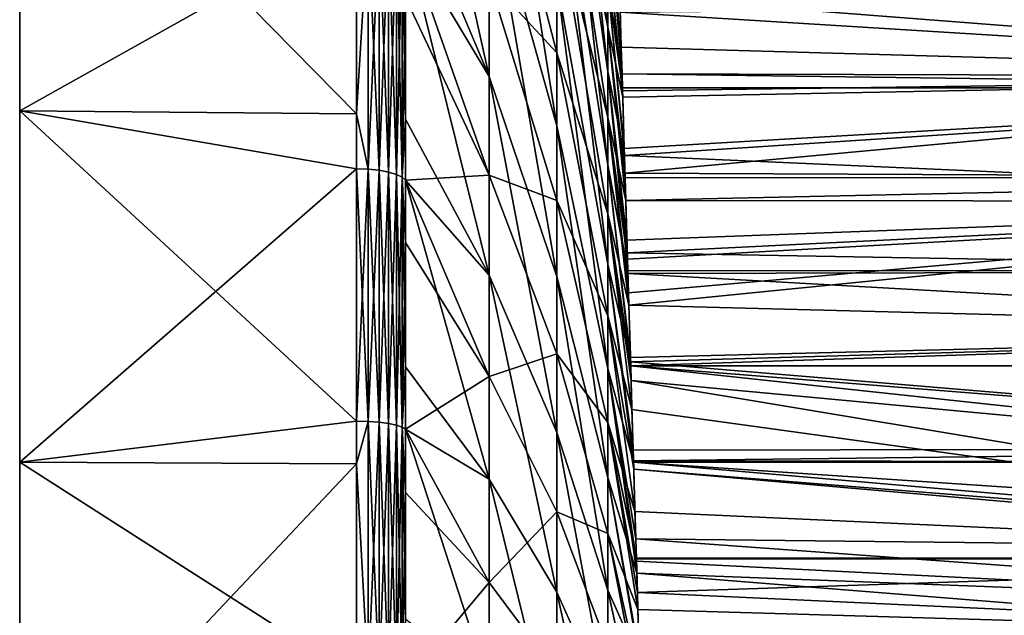
# Model space of a CAD drawing. Units: inches. Extents: x 0 to 83, y -76 to 94.
# Drawn here: x 0 to 27, y 20 to 36 of the extents above; entities that cross this region are included whole.
import ezdxf

# ---------------------------------------------------------------- set-up
doc = ezdxf.new("R2010")
doc.units = ezdxf.units.IN
doc.header["$MEASUREMENT"] = 0

msp = doc.modelspace()

# ---------------------------------------------------------------- linework, layer by layer
for points in [[(0, 94.45), (0, 33.65, 81.669), (0, 93.874, 9.897)], [(0, 93.874, -9.897), (0, 33.65, 81.669), (0, 94.45)], [(0, 93.874, 9.897), (0, 33.65, 81.669), (0, 92.152, 19.66)], [(0, 92.152, -19.66), (0, 33.65, 81.669), (0, 93.874, -9.897)], [(0, 92.152, -19.66), (0, -73.752, 19.66), (0, -70.909, 29.157)], [(0, -15.25, 81.669), (0, 92.152, -19.66), (0, -24.566, 78.278)], [(0, -24.566, 78.278), (0, 92.152, -19.66), (0, -33.425, 73.829)], [(0, -70.909, 29.157), (0, -66.982, 38.26), (0, 92.152, -19.66)], [(0, 92.152, -19.66), (0, -66.982, 38.26), (0, -62.025, 46.846)], [(0, 92.152, -19.66), (0, -62.025, 46.846), (0, -56.105, 54.798)], [(0, -56.105, 54.798), (0, -49.302, 62.009), (0, 92.152, -19.66)], [(0, 92.152, -19.66), (0, -49.302, 62.009), (0, -41.708, 68.381)], [(0, 92.152, -19.66), (0, -41.708, 68.381), (0, -33.425, 73.829)], [(0, 92.152, -19.66), (0, 89.309, -29.157), (0, -73.752, 19.66)], [(0, -15.25, 81.669), (0, -5.604, 83.955), (0, 92.152, -19.66)], [(0, 92.152, -19.66), (0, -5.604, 83.955), (0, 4.243, 85.106)], [(0, 92.152, -19.66), (0, 4.243, 85.106), (0, 14.157, 85.106)], [(0, 14.157, 85.106), (0, 24.004, 83.955), (0, 92.152, -19.66)], [(0, 92.152, -19.66), (0, 24.004, 83.955), (0, 33.65, 81.669)], [(0, 92.152, 19.66), (0, 33.65, 81.669), (0, 89.309, 29.157)], [(0, -73.752, 19.66), (0, 89.309, -29.157), (0, 85.382, -38.26)], [(0, 89.309, 29.157), (0, 33.65, 81.669), (0, 42.966, 78.278)], [(0, -70.909, -29.157), (0, 85.382, -38.26), (0, -66.982, -38.26)], [(0, -66.982, -38.26), (0, 85.382, -38.26), (0, -62.025, -46.846)], [(0, -73.752, 19.66), (0, 85.382, -38.26), (0, -75.474, 9.897)], [(0, -75.474, 9.897), (0, 85.382, -38.26), (0, -76.05)], [(0, 85.382, -38.26), (0, 80.425, -46.846), (0, -62.025, -46.846)], [(0, -70.909, -29.157), (0, -73.752, -19.66), (0, 85.382, -38.26)], [(0, 85.382, -38.26), (0, -73.752, -19.66), (0, -75.474, -9.897)], [(0, 85.382, -38.26), (0, -75.474, -9.897), (0, -76.05)], [(0, -62.025, -46.846), (0, 80.425, -46.846), (0, 74.505, -54.798)], [(0, -62.025, -46.846), (0, 74.505, -54.798), (0, 67.702, -62.009)], [(0, 67.702, -62.009), (0, 60.108, -68.381), (0, -62.025, -46.846)], [(0, -62.025, -46.846), (0, 60.108, -68.381), (0, 51.825, -73.829)], [(0, -62.025, -46.846), (0, 51.825, -73.829), (0, 42.966, -78.278)], [(14.744, 47.817, 37.817), (14.744, 44.517, 40.916), (16.145, 34.731, 29.578)], [(16.145, 37.117, 27.338), (14.744, 47.817, 37.817), (16.145, 34.731, 29.578)], [(16.145, 38.237, -26.145), (16.145, 35.948, -28.483), (14.744, 46.2, -39.401)], [(16.145, 35.948, -28.483), (14.744, 42.773, -42.359), (14.744, 46.2, -39.401)], [(10.594, 44.899, 75.863), (10.594, 40.043, 77.904), (12.893, 34.592, 64.134)], [(12.893, 39.87, 61.784), (10.594, 44.899, 75.863), (12.893, 34.592, 64.134)], [(12.893, 44.932, 59.001), (12.893, 39.87, 61.784), (14.744, 33.233, 48.413)], [(14.744, 37.199, 46.233), (12.893, 44.932, 59.001), (14.744, 33.233, 48.413)], [(14.744, 44.517, 40.916), (14.744, 40.97, 43.727), (16.145, 32.167, 31.611)], [(16.145, 34.731, 29.578), (14.744, 44.517, 40.916), (16.145, 32.167, 31.611)], [(0, 33.65, 81.669), (9.251, 33.565, 81.388), (0, 42.966, 78.278)], [(0, 42.966, 78.278), (9.251, 33.565, 81.388), (9.251, 38.831, 79.676)], [(0, 42.966, -78.278), (9.251, 38.831, -79.676), (0, 33.65, -81.669)], [(0, 42.966, -78.278), (0, 33.65, -81.669), (0, -62.025, -46.846)], [(16.145, 35.948, -28.483), (16.145, 33.47, -30.622), (14.744, 42.773, -42.359)], [(16.145, 33.47, -30.622), (14.744, 39.111, -45.02), (14.744, 42.773, -42.359)], [(14.744, 39.111, -45.02), (14.744, 35.239, -47.364), (12.893, 42.43, -60.446)], [(14.744, 35.239, -47.364), (12.893, 37.256, -63.014), (12.893, 42.43, -60.446)], [(14.744, 40.97, 43.727), (14.744, 37.199, 46.233), (16.145, 29.441, 33.422)], [(16.145, 32.167, 31.611), (14.744, 40.97, 43.727), (16.145, 29.441, 33.422)], [(10.594, 40.043, 77.904), (10.594, 38.425, 78.585), (12.893, 34.592, 64.134)], [(12.893, 39.87, 61.784), (12.893, 34.592, 64.134), (14.744, 29.097, 50.255)], [(14.744, 33.233, 48.413), (12.893, 39.87, 61.784), (14.744, 29.097, 50.255)], [(16.538, 34.661, 22.059), (16.516, 35.393, 21.659), (16.145, 39.307, 24.906)], [(16.145, 39.307, 24.906), (16.516, 35.393, 21.659), (16.474, 36.814, 20.882)], [(16.145, 39.307, 24.906), (16.145, 37.117, 27.338), (16.538, 34.661, 22.059)], [(16.145, 33.47, -30.622), (16.145, 30.823, -32.545), (14.744, 39.111, -45.02)], [(16.145, 30.823, -32.545), (14.744, 35.239, -47.364), (14.744, 39.111, -45.02)], [(0, 33.65, -81.669), (9.251, 38.831, -79.676), (9.251, 33.565, -81.388)], [(9.568, 38.816, 79.634), (9.251, 38.831, 79.676), (9.251, 33.565, 81.388)], [(9.568, 38.816, -79.634), (9.251, 33.565, -81.388), (9.251, 38.831, -79.676)], [(9.568, 32.048, 81.833), (9.568, 38.816, 79.634), (9.251, 33.565, 81.388)], [(9.568, 32.048, -81.833), (9.251, 33.565, -81.388), (9.568, 38.816, -79.634)], [(9.867, 32.017, 81.721), (9.867, 38.775, 79.525), (9.568, 38.816, 79.634)], [(9.568, 38.816, -79.634), (9.867, 38.775, -79.525), (9.568, 32.048, -81.833)], [(9.568, 32.048, 81.833), (9.867, 32.017, 81.721), (9.568, 38.816, 79.634)], [(9.867, 38.775, -79.525), (9.867, 32.017, -81.721), (9.568, 32.048, -81.833)], [(9.867, 32.017, 81.721), (10.131, 31.968, 81.547), (9.867, 38.775, 79.525)], [(9.867, 38.775, -79.525), (10.131, 38.712, -79.356), (9.867, 32.017, -81.721)], [(10.131, 31.968, 81.547), (10.131, 38.712, 79.356), (9.867, 38.775, 79.525)], [(10.131, 38.712, -79.356), (10.131, 31.968, -81.547), (9.867, 32.017, -81.721)], [(10.348, 31.905, 81.32), (10.348, 38.63, 79.135), (10.131, 38.712, 79.356)], [(10.131, 31.968, 81.547), (10.348, 31.905, 81.32), (10.131, 38.712, 79.356)], [(10.131, 38.712, -79.356), (10.348, 38.63, -79.135), (10.131, 31.968, -81.547)], [(10.348, 38.63, -79.135), (10.348, 31.905, -81.32), (10.131, 31.968, -81.547)], [(10.348, 31.905, 81.32), (10.505, 31.83, 81.051), (10.348, 38.63, 79.135)], [(10.505, 31.83, 81.051), (10.505, 38.533, 78.873), (10.348, 38.63, 79.135)], [(10.348, 38.63, -79.135), (10.505, 38.533, -78.873), (10.348, 31.905, -81.32)], [(10.505, 38.533, -78.873), (10.505, 31.83, -81.051), (10.348, 31.905, -81.32)], [(10.594, 33.416, 80.212), (10.594, 38.425, 78.585), (10.505, 38.533, 78.873)], [(10.505, 38.533, -78.873), (10.594, 36.756, -79.127), (10.505, 31.83, -81.051)], [(10.505, 31.83, 81.051), (10.594, 33.416, 80.212), (10.505, 38.533, 78.873)], [(10.594, 38.425, 78.585), (10.594, 33.416, 80.212), (12.893, 29.137, 66.034)], [(12.893, 34.592, 64.134), (10.594, 38.425, 78.585), (12.893, 29.137, 66.034)], [(12.893, 31.884, -65.141), (10.594, 36.756, -79.127), (10.594, 38.425, -78.585)], [(12.893, 37.256, -63.014), (12.893, 31.884, -65.141), (10.594, 38.425, -78.585)], [(16.145, 38.237, -26.145), (16.488, 36.355, -21.157), (16.552, 34.197, -22.277)], [(16.145, 38.237, -26.145), (16.552, 34.197, -22.277), (16.557, 34.023, -22.347)], [(16.557, 34.023, -22.347), (16.145, 35.948, -28.483), (16.145, 38.237, -26.145)], [(45.215, 37.76, 20.271), (16.474, 36.814, 20.882), (45.215, 34.579, 22.099)], [(14.744, 35.239, -47.364), (14.744, 31.184, -49.377), (12.893, 37.256, -63.014)], [(14.744, 31.184, -49.377), (12.893, 31.884, -65.141), (12.893, 37.256, -63.014)], [(14.744, 37.199, 46.233), (14.744, 33.233, 48.413), (16.145, 26.573, 34.999)], [(16.145, 29.441, 33.422), (14.744, 37.199, 46.233), (16.145, 26.573, 34.999)], [(16.604, 32.42, 23.008), (16.599, 32.615, 22.925), (16.145, 37.117, 27.338)], [(16.145, 37.117, 27.338), (16.599, 32.615, 22.925), (16.549, 34.281, 22.22)], [(16.145, 37.117, 27.338), (16.145, 34.731, 29.578), (16.604, 32.42, 23.008)], [(16.538, 34.661, 22.059), (16.145, 37.117, 27.338), (16.549, 34.281, 22.22)], [(45.215, 34.579, 22.099), (16.474, 36.814, 20.882), (16.516, 35.393, 21.659)], [(10.594, 36.756, -79.127), (10.594, 31.747, -80.754), (10.505, 31.83, -81.051)], [(12.893, 31.884, -65.141), (10.594, 31.747, -80.754), (10.594, 36.756, -79.127)], [(45.215, 34.579, -22.099), (16.488, 36.355, -21.157), (45.215, 36.599, -20.938)], [(45.215, 34.579, -22.099), (16.552, 34.197, -22.277), (16.488, 36.355, -21.157)], [(16.557, 34.023, -22.347), (16.619, 31.937, -23.179), (16.145, 35.948, -28.483)], [(16.145, 35.948, -28.483), (16.619, 31.937, -23.179), (16.622, 31.821, -23.212)], [(16.145, 35.948, -28.483), (16.622, 31.821, -23.212), (16.641, 31.183, -23.395)], [(16.641, 31.183, -23.395), (16.145, 33.47, -30.622), (16.145, 35.948, -28.483)], [(16.145, 30.823, -32.545), (16.145, 28.024, -34.24), (14.744, 35.239, -47.364)], [(16.145, 28.024, -34.24), (14.744, 31.184, -49.377), (14.744, 35.239, -47.364)], [(45.215, 34.579, 22.099), (16.516, 35.393, 21.659), (16.538, 34.661, 22.059)], [(16.698, 29.266, 23.926), (16.684, 29.755, 23.81), (16.145, 34.731, 29.578)], [(16.145, 34.731, 29.578), (16.684, 29.755, 23.81), (16.673, 30.098, 23.729)], [(16.145, 34.731, 29.578), (16.145, 32.167, 31.611), (16.698, 29.266, 23.926)], [(16.604, 32.42, 23.008), (16.145, 34.731, 29.578), (16.673, 30.098, 23.729)], [(45.215, 34.579, 22.099), (16.538, 34.661, 22.059), (45.215, 34.279, 22.215)], [(45.215, 34.279, 22.215), (16.538, 34.661, 22.059), (16.549, 34.281, 22.22)], [(12.893, 34.592, 64.134), (12.893, 29.137, 66.034), (14.744, 24.822, 51.743)], [(14.744, 29.097, 50.255), (12.893, 34.592, 64.134), (14.744, 24.822, 51.743)], [(16.557, 34.023, -22.347), (16.552, 34.197, -22.277), (45.215, 34.579, -22.099)], [(16.557, 34.023, -22.347), (45.215, 34.579, -22.099), (16.619, 31.937, -23.179)], [(16.619, 31.937, -23.179), (45.215, 34.579, -22.099), (45.215, 31.808, -23.178)], [(45.215, 34.279, 22.215), (16.549, 34.281, 22.22), (16.599, 32.615, 22.925)], [(16.604, 32.42, 23.008), (45.215, 34.279, 22.215), (16.599, 32.615, 22.925)], [(16.604, 32.42, 23.008), (45.215, 31.159, 23.431), (45.215, 34.279, 22.215)], [(0, 24.004, 83.955), (9.251, 25.129, 83.502), (0, 33.65, 81.669)], [(9.251, 25.129, 83.502), (9.251, 32.06, 81.876), (0, 33.65, 81.669)], [(0, 33.65, 81.669), (9.251, 32.06, 81.876), (9.251, 33.565, 81.388)], [(0, 33.65, -81.669), (9.251, 32.06, -81.876), (0, 24.004, -83.955)], [(0, 33.65, -81.669), (9.251, 33.565, -81.388), (9.251, 32.06, -81.876)], [(0, -62.025, -46.846), (0, 33.65, -81.669), (0, 24.004, -83.955)], [(9.251, 32.06, 81.876), (9.568, 32.048, 81.833), (9.251, 33.565, 81.388)], [(9.568, 32.048, -81.833), (9.251, 32.06, -81.876), (9.251, 33.565, -81.388)], [(10.594, 31.747, 80.754), (10.594, 33.416, 80.212), (10.505, 31.83, 81.051)], [(10.594, 33.416, 80.212), (10.594, 31.747, 80.754), (12.893, 29.137, 66.034)], [(16.641, 31.183, -23.395), (16.689, 29.579, -23.856), (16.145, 33.47, -30.622)], [(16.145, 33.47, -30.622), (16.689, 29.579, -23.856), (16.716, 28.653, -24.054)], [(16.145, 33.47, -30.622), (16.716, 28.653, -24.054), (16.726, 28.312, -24.103)], [(16.726, 28.312, -24.103), (16.145, 30.823, -32.545), (16.145, 33.47, -30.622)], [(14.744, 33.233, 48.413), (14.744, 29.097, 50.255), (16.145, 23.584, 36.33)], [(16.145, 26.573, 34.999), (14.744, 33.233, 48.413), (16.145, 23.584, 36.33)], [(16.673, 30.098, 23.729), (45.215, 31.159, 23.431), (16.604, 32.42, 23.008)], [(0, 24.004, -83.955), (9.251, 32.06, -81.876), (9.251, 25.129, -83.502)], [(9.568, 25.12, 83.458), (9.568, 32.048, 81.833), (9.251, 32.06, 81.876)], [(9.251, 32.06, 81.876), (9.251, 25.129, 83.502), (9.568, 25.12, 83.458)], [(9.251, 25.129, -83.502), (9.251, 32.06, -81.876), (9.568, 32.048, -81.833)], [(9.568, 32.048, -81.833), (9.568, 25.12, -83.458), (9.251, 25.129, -83.502)], [(9.568, 25.12, 83.458), (9.867, 25.099, 83.344), (9.568, 32.048, 81.833)], [(9.568, 32.048, -81.833), (9.867, 32.017, -81.721), (9.568, 25.12, -83.458)], [(9.867, 25.099, 83.344), (9.867, 32.017, 81.721), (9.568, 32.048, 81.833)], [(9.867, 32.017, -81.721), (9.867, 25.099, -83.344), (9.568, 25.12, -83.458)], [(10.131, 25.065, 83.166), (10.131, 31.968, 81.547), (9.867, 32.017, 81.721)], [(9.867, 25.099, 83.344), (10.131, 25.065, 83.166), (9.867, 32.017, 81.721)], [(9.867, 32.017, -81.721), (10.131, 31.968, -81.547), (9.867, 25.099, -83.344)], [(10.131, 31.968, -81.547), (10.131, 25.065, -83.166), (9.867, 25.099, -83.344)], [(10.131, 25.065, 83.166), (10.348, 25.021, 82.934), (10.131, 31.968, 81.547)], [(10.348, 25.021, 82.934), (10.348, 31.905, 81.32), (10.131, 31.968, 81.547)], [(10.131, 31.968, -81.547), (10.348, 31.905, -81.32), (10.131, 25.065, -83.166)], [(10.348, 31.905, -81.32), (10.348, 25.021, -82.934), (10.131, 25.065, -83.166)], [(10.505, 24.968, 82.66), (10.505, 31.83, 81.051), (10.348, 31.905, 81.32)], [(10.348, 31.905, -81.32), (10.505, 31.83, -81.051), (10.348, 25.021, -82.934)], [(10.348, 25.021, 82.934), (10.505, 24.968, 82.66), (10.348, 31.905, 81.32)], [(16.772, 26.759, 24.344), (16.769, 26.876, 24.325), (16.145, 32.167, 31.611)], [(16.145, 32.167, 31.611), (16.769, 26.876, 24.325), (16.701, 29.18, 23.946)], [(16.145, 32.167, 31.611), (16.145, 29.441, 33.422), (16.772, 26.759, 24.344)], [(16.698, 29.266, 23.926), (16.145, 32.167, 31.611), (16.701, 29.18, 23.946)], [(16.619, 31.937, -23.179), (45.215, 31.808, -23.178), (16.622, 31.821, -23.212)], [(10.505, 31.83, -81.051), (10.505, 24.968, -82.66), (10.348, 25.021, -82.934)], [(10.594, 26.619, 81.957), (10.594, 31.747, 80.754), (10.505, 31.83, 81.051)], [(10.505, 24.968, 82.66), (10.594, 26.619, 81.957), (10.505, 31.83, 81.051)], [(10.594, 31.747, -80.754), (10.594, 30.038, -81.155), (10.505, 31.83, -81.051)], [(10.505, 31.83, -81.051), (10.594, 30.038, -81.155), (10.505, 24.968, -82.66)], [(12.893, 31.884, -65.141), (12.893, 26.354, -66.811), (10.594, 31.747, -80.754)], [(10.594, 31.747, 80.754), (10.594, 26.619, 81.957), (12.893, 23.541, 67.47)], [(12.893, 29.137, 66.034), (10.594, 31.747, 80.754), (12.893, 23.541, 67.47)], [(12.893, 26.354, -66.811), (10.594, 30.038, -81.155), (10.594, 31.747, -80.754)], [(14.744, 31.184, -49.377), (14.744, 26.975, -51.044), (12.893, 31.884, -65.141)], [(14.744, 26.975, -51.044), (12.893, 26.354, -66.811), (12.893, 31.884, -65.141)], [(16.622, 31.821, -23.212), (45.215, 31.808, -23.178), (16.641, 31.183, -23.395)], [(16.641, 31.183, -23.395), (45.215, 31.808, -23.178), (45.215, 31.159, -23.431)], [(16.145, 28.024, -34.24), (16.145, 25.093, -35.695), (14.744, 31.184, -49.377)], [(16.145, 25.093, -35.695), (14.744, 26.975, -51.044), (14.744, 31.184, -49.377)], [(16.641, 31.183, -23.395), (45.215, 31.159, -23.431), (16.689, 29.579, -23.856)], [(16.684, 29.755, 23.81), (45.215, 31.159, 23.431), (16.673, 30.098, 23.729)], [(16.684, 29.755, 23.81), (45.215, 29.252, 23.86), (45.215, 31.159, 23.431)], [(45.215, 31.159, -23.431), (16.716, 28.653, -24.054), (16.689, 29.579, -23.856)], [(45.215, 31.159, -23.431), (16.726, 28.312, -24.103), (16.716, 28.653, -24.054)], [(45.215, 27.58, -24.237), (16.726, 28.312, -24.103), (45.215, 31.159, -23.431)], [(16.726, 28.312, -24.103), (16.776, 26.647, -24.34), (16.145, 30.823, -32.545)], [(16.145, 30.823, -32.545), (16.776, 26.647, -24.34), (16.788, 26.246, -24.397)], [(16.145, 30.823, -32.545), (16.788, 26.246, -24.397), (16.811, 25.447, -24.431)], [(16.811, 25.447, -24.431), (16.145, 28.024, -34.24), (16.145, 30.823, -32.545)], [(10.594, 30.038, -81.155), (10.594, 24.911, -82.358), (10.505, 24.968, -82.66)], [(12.893, 26.354, -66.811), (10.594, 24.911, -82.358), (10.594, 30.038, -81.155)], [(16.698, 29.266, 23.926), (45.215, 29.252, 23.86), (16.684, 29.755, 23.81)], [(16.854, 24.001, 24.486), (16.853, 24.038, 24.487), (16.145, 29.441, 33.422)], [(16.145, 29.441, 33.422), (16.853, 24.038, 24.487), (16.844, 24.331, 24.498)], [(16.145, 29.441, 33.422), (16.145, 26.573, 34.999), (16.854, 24.001, 24.486)], [(16.772, 26.759, 24.344), (16.145, 29.441, 33.422), (16.844, 24.331, 24.498)], [(16.701, 29.18, 23.946), (45.215, 29.252, 23.86), (16.698, 29.266, 23.926)], [(16.701, 29.18, 23.946), (45.215, 27.58, 24.237), (45.215, 29.252, 23.86)], [(12.893, 29.137, 66.034), (12.893, 23.541, 67.47), (14.744, 20.438, 52.869)], [(14.744, 24.822, 51.743), (12.893, 29.137, 66.034), (14.744, 20.438, 52.869)], [(14.744, 29.097, 50.255), (14.744, 24.822, 51.743), (16.145, 20.494, 37.406)], [(16.145, 23.584, 36.33), (14.744, 29.097, 50.255), (16.145, 20.494, 37.406)], [(16.769, 26.876, 24.325), (45.215, 27.58, 24.237), (16.701, 29.18, 23.946)], [(45.215, 27.58, -24.237), (16.776, 26.647, -24.34), (16.726, 28.312, -24.103)], [(16.86, 23.814, -24.499), (16.894, 22.649, -24.432), (16.145, 28.024, -34.24)], [(16.86, 23.814, -24.499), (16.145, 28.024, -34.24), (16.811, 25.447, -24.431)], [(16.894, 22.649, -24.432), (16.145, 25.093, -35.695), (16.145, 28.024, -34.24)], [(45.215, 27.58, 24.237), (16.769, 26.876, 24.325), (16.772, 26.759, 24.344)], [(45.215, 27.58, 24.237), (16.772, 26.759, 24.344), (45.215, 24.377, 24.497)], [(45.215, 26.645, -24.313), (16.776, 26.647, -24.34), (45.215, 27.58, -24.237)], [(14.744, 26.975, -51.044), (14.744, 22.642, -52.352), (12.893, 26.354, -66.811)], [(16.145, 25.093, -35.695), (16.145, 22.05, -36.9), (14.744, 26.975, -51.044)], [(16.145, 22.05, -36.9), (14.744, 22.642, -52.352), (14.744, 26.975, -51.044)], [(10.594, 24.911, 82.358), (10.594, 26.619, 81.957), (10.505, 24.968, 82.66)], [(10.594, 26.619, 81.957), (10.594, 24.911, 82.358), (12.893, 23.541, 67.47)], [(16.944, 20.96, 24.311), (16.935, 21.287, 24.345), (16.145, 26.573, 34.999)], [(16.145, 26.573, 34.999), (16.935, 21.287, 24.345), (16.916, 21.901, 24.41)], [(16.145, 26.573, 34.999), (16.145, 23.584, 36.33), (16.944, 20.96, 24.311)], [(16.854, 24.001, 24.486), (16.145, 26.573, 34.999), (16.916, 21.901, 24.41)], [(16.844, 24.331, 24.498), (45.215, 24.377, 24.497), (16.772, 26.759, 24.344)], [(45.215, 26.645, -24.313), (45.215, 24.377, -24.497), (16.776, 26.647, -24.34)], [(16.776, 26.647, -24.34), (45.215, 24.377, -24.497), (45.078, 23.612, -24.497)], [(16.776, 26.647, -24.34), (45.078, 23.612, -24.497), (16.788, 26.246, -24.397)], [(12.893, 26.354, -66.811), (12.893, 20.703, -68.012), (10.594, 24.911, -82.358)], [(14.744, 22.642, -52.352), (12.893, 20.703, -68.012), (12.893, 26.354, -66.811)], [(16.788, 26.246, -24.397), (45.078, 23.612, -24.497), (44.795, 21.59, -24.372)], [(44.795, 21.59, -24.372), (16.811, 25.447, -24.431), (16.788, 26.246, -24.397)], [(44.795, 21.59, -24.372), (16.86, 23.814, -24.499), (16.811, 25.447, -24.431)], [(0, 24.004, 83.955), (9.251, 23.955, 83.675), (9.251, 25.129, 83.502)], [(0, 24.004, -83.955), (9.251, 25.129, -83.502), (9.251, 23.955, -83.675)], [(9.251, 25.129, -83.502), (9.568, 25.12, -83.458), (9.251, 23.955, -83.675)], [(9.568, 25.12, 83.458), (9.251, 25.129, 83.502), (9.251, 23.955, 83.675)], [(9.568, 25.12, 83.458), (9.251, 23.955, 83.675), (9.568, 18.081, 84.497)], [(9.568, 25.12, -83.458), (9.568, 18.081, -84.497), (9.251, 23.955, -83.675)], [(9.568, 18.081, 84.497), (9.867, 18.069, 84.382), (9.568, 25.12, 83.458)], [(9.867, 18.069, 84.382), (9.867, 25.099, 83.344), (9.568, 25.12, 83.458)], [(9.568, 25.12, -83.458), (9.867, 25.099, -83.344), (9.568, 18.081, -84.497)], [(9.867, 25.099, -83.344), (9.867, 18.069, -84.382), (9.568, 18.081, -84.497)], [(9.867, 18.069, 84.382), (10.131, 18.05, 84.202), (9.867, 25.099, 83.344)], [(10.131, 18.05, 84.202), (10.131, 25.065, 83.166), (9.867, 25.099, 83.344)], [(9.867, 25.099, -83.344), (10.131, 25.065, -83.166), (9.867, 18.069, -84.382)], [(10.131, 25.065, -83.166), (10.131, 18.05, -84.202), (9.867, 18.069, -84.382)], [(10.348, 18.025, 83.967), (10.348, 25.021, 82.934), (10.131, 25.065, 83.166)], [(10.131, 25.065, -83.166), (10.348, 25.021, -82.934), (10.131, 18.05, -84.202)], [(10.131, 18.05, 84.202), (10.348, 18.025, 83.967), (10.131, 25.065, 83.166)], [(10.348, 25.021, -82.934), (10.348, 18.025, -83.967), (10.131, 18.05, -84.202)], [(10.348, 18.025, 83.967), (10.505, 17.996, 83.69), (10.348, 25.021, 82.934)], [(10.348, 25.021, -82.934), (10.505, 24.968, -82.66), (10.348, 18.025, -83.967)], [(10.505, 17.996, 83.69), (10.505, 24.968, 82.66), (10.348, 25.021, 82.934)], [(10.505, 24.968, -82.66), (10.505, 17.996, -83.69), (10.348, 18.025, -83.967)], [(10.594, 19.7, 83.127), (10.594, 24.911, 82.358), (10.505, 24.968, 82.66)], [(10.505, 17.996, 83.69), (10.594, 19.7, 83.127), (10.505, 24.968, 82.66)], [(10.594, 24.911, -82.358), (10.594, 23.174, -82.614), (10.505, 24.968, -82.66)], [(10.505, 24.968, -82.66), (10.594, 23.174, -82.614), (10.505, 17.996, -83.69)], [(10.594, 24.911, 82.358), (10.594, 19.7, 83.127), (12.893, 17.845, 68.434)], [(12.893, 23.541, 67.47), (10.594, 24.911, 82.358), (12.893, 17.845, 68.434)], [(12.893, 20.703, -68.012), (10.594, 23.174, -82.614), (10.594, 24.911, -82.358)], [(16.894, 22.649, -24.432), (16.932, 21.365, -24.358), (16.145, 25.093, -35.695)], [(16.932, 21.365, -24.358), (16.933, 21.351, -24.356), (16.145, 25.093, -35.695)], [(16.145, 25.093, -35.695), (16.933, 21.351, -24.356), (16.96, 20.428, -24.238)], [(16.145, 25.093, -35.695), (16.96, 20.428, -24.238), (16.974, 19.963, -24.146)], [(16.974, 19.963, -24.146), (16.145, 22.05, -36.9), (16.145, 25.093, -35.695)], [(14.744, 24.822, 51.743), (14.744, 20.438, 52.869), (16.145, 17.324, 38.22)], [(16.145, 20.494, 37.406), (14.744, 24.822, 51.743), (16.145, 17.324, 38.22)], [(16.853, 24.038, 24.487), (45.215, 24.377, 24.497), (16.844, 24.331, 24.498)], [(16.853, 24.038, 24.487), (45.155, 24, 24.486), (45.215, 24.377, 24.497)], [(9.251, 23.955, 83.675), (0, 24.004, 83.955), (9.251, 18.086, 84.542)], [(9.251, 18.086, 84.542), (0, 24.004, 83.955), (0, 14.157, 85.106)], [(0, 24.004, -83.955), (9.251, 23.955, -83.675), (0, 14.157, -85.106)], [(0, -62.025, -46.846), (0, 24.004, -83.955), (0, 14.157, -85.106)], [(0, 14.157, -85.106), (9.251, 23.955, -83.675), (9.251, 18.086, -84.542)], [(9.568, 18.081, 84.497), (9.251, 23.955, 83.675), (9.251, 18.086, 84.542)], [(9.251, 23.955, -83.675), (9.568, 18.081, -84.497), (9.251, 18.086, -84.542)], [(16.854, 24.001, 24.486), (45.155, 24, 24.486), (16.853, 24.038, 24.487)], [(16.916, 21.901, 24.41), (44.801, 21.589, 24.362), (16.854, 24.001, 24.486)], [(44.801, 21.589, 24.362), (44.856, 22.126, 24.428), (16.854, 24.001, 24.486)], [(16.854, 24.001, 24.486), (44.856, 22.126, 24.428), (45.155, 24, 24.486)], [(44.765, 21.38, -24.359), (16.894, 22.649, -24.432), (16.86, 23.814, -24.499)], [(44.765, 21.38, -24.359), (16.86, 23.814, -24.499), (44.795, 21.59, -24.372)], [(12.893, 23.541, 67.47), (12.893, 17.845, 68.434), (14.744, 15.974, 53.624)], [(14.744, 20.438, 52.869), (12.893, 23.541, 67.47), (14.744, 15.974, 53.624)], [(17.016, 18.544, 23.885), (17.012, 18.669, 23.907), (16.145, 23.584, 36.33)], [(16.145, 23.584, 36.33), (17.012, 18.669, 23.907), (17.01, 18.735, 23.918)], [(16.145, 23.584, 36.33), (16.145, 20.494, 37.406), (17.016, 18.544, 23.885)], [(16.944, 20.96, 24.311), (16.145, 23.584, 36.33), (17.01, 18.735, 23.918)], [(10.594, 23.174, -82.614), (10.594, 17.964, -83.384), (10.505, 17.996, -83.69)], [(12.893, 20.703, -68.012), (10.594, 17.964, -83.384), (10.594, 23.174, -82.614)], [(14.744, 22.642, -52.352), (14.744, 18.214, -53.293), (12.893, 20.703, -68.012)], [(16.145, 22.05, -36.9), (16.145, 18.917, -37.846), (14.744, 22.642, -52.352)], [(16.145, 18.917, -37.846), (14.744, 18.214, -53.293), (14.744, 22.642, -52.352)], [(16.932, 21.365, -24.358), (16.894, 22.649, -24.432), (44.765, 21.38, -24.359)], [(17.031, 18.042, -23.765), (17.049, 17.426, -23.577), (16.145, 22.05, -36.9)], [(17.031, 18.042, -23.765), (16.145, 22.05, -36.9), (16.974, 19.963, -24.146)], [(17.049, 17.426, -23.577), (16.145, 18.917, -37.846), (16.145, 22.05, -36.9)], [(16.935, 21.287, 24.345), (44.628, 19.899, 24.154), (16.916, 21.901, 24.41)], [(16.916, 21.901, 24.41), (44.628, 19.899, 24.154), (44.801, 21.589, 24.362)], [(16.932, 21.365, -24.358), (44.765, 21.38, -24.359), (16.933, 21.351, -24.356)], [(16.933, 21.351, -24.356), (44.765, 21.38, -24.359), (44.763, 21.351, -24.355)], [(16.933, 21.351, -24.356), (44.763, 21.351, -24.355), (16.96, 20.428, -24.238)], [(16.944, 20.96, 24.311), (44.628, 19.899, 24.154), (16.935, 21.287, 24.345)], [(16.96, 20.428, -24.238), (44.763, 21.351, -24.355), (44.58, 19.158, -24.017)], [(17.01, 18.735, 23.918), (44.574, 18.739, 23.902), (16.944, 20.96, 24.311)], [(16.944, 20.96, 24.311), (44.574, 18.739, 23.902), (44.628, 19.899, 24.154)], [(12.893, 20.703, -68.012), (12.893, 14.972, -68.736), (10.594, 17.964, -83.384)], [(14.744, 18.214, -53.293), (12.893, 14.972, -68.736), (12.893, 20.703, -68.012)], [(14.744, 20.438, 52.869), (14.744, 15.974, 53.624), (16.145, 14.097, 38.765)], [(16.145, 17.324, 38.22), (14.744, 20.438, 52.869), (16.145, 14.097, 38.765)], [(17.085, 16.202, 23.226), (17.085, 16.214, 23.229), (16.145, 20.494, 37.406)], [(16.145, 20.494, 37.406), (16.145, 17.324, 38.22), (17.085, 16.202, 23.226)], [(17.016, 18.544, 23.885), (16.145, 20.494, 37.406), (17.085, 16.214, 23.229)], [(16.96, 20.428, -24.238), (44.58, 19.158, -24.017), (16.974, 19.963, -24.146)], [(44.58, 19.158, -24.017), (17.031, 18.042, -23.765), (16.974, 19.963, -24.146)]]:
    msp.add_3dface(points)

doc.saveas('drawing.dxf')
